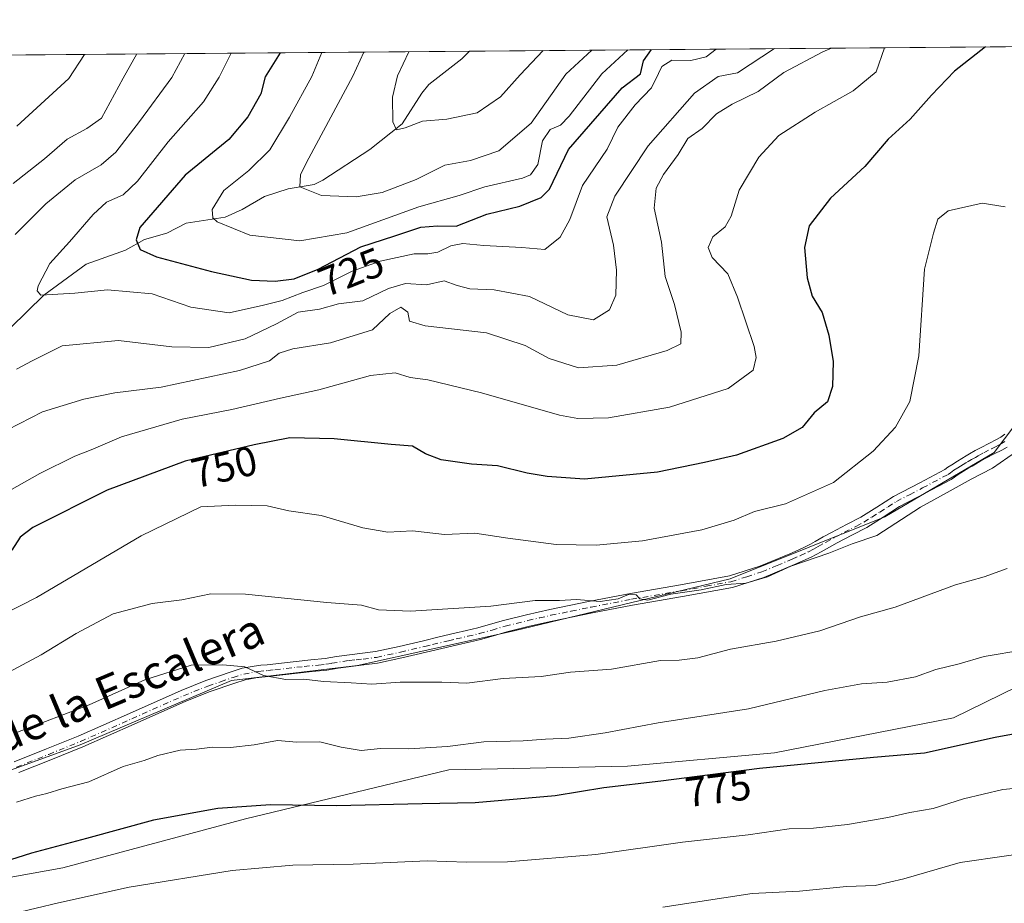
# Model space of a CAD drawing. Units: metres. Extents: x 556349 to 559773, y 4721721 to 4724063.
# Drawn here: x 558735 to 558972, y 4723851 to 4724063 of the extents above; entities that cross this region are included whole.
import ezdxf
from ezdxf.enums import TextEntityAlignment as Align

# ---------------------------------------------------------------- set-up
doc = ezdxf.new("R2010")
doc.units = ezdxf.units.M
doc.header["$MEASUREMENT"] = 0
doc.linetypes.add('DGN Style 4', pattern=[2.6384748266838614, 1.318413404963828, -0.6592067024819142, 0.001648016756204785, -0.6592067024819142])
for name, color, linetype, lineweight in [('Arbolado forestal CxS', 92, 'Continuous', 0), ('Camino Cxs', 7, 'Continuous', 0), ('Camino eje', 30, 'DGN Style 4', 13), ('Comarca CxS', 21, 'Continuous', 0), ('Comunidad Autónoma CxS', 142, 'Continuous', 0), ('Corriente natural lineal', 142, 'Continuous', 13), ('Curva de nivel maestra', 30, 'Continuous', 30), ('Curva de nivel normal', 30, 'Continuous', 0), ('Espacio natural protegido CxS', 121, 'Continuous', 0), ('Municipio CxS', 4, 'Continuous', 0), ('Provincia CxS', 1, 'Continuous', 0), ('Rótulo de curva de nivel directora', 7, 'Continuous', 0), ('Texto cartográfico', 7, 'Continuous', 0)]:
    doc.layers.add(name, color=color, linetype=linetype, lineweight=lineweight)
doc.styles.add('Style-Arial', font='txt')

msp = doc.modelspace()

# ---------------------------------------------------------------- linework, layer by layer
at = {"layer": 'Arbolado forestal CxS', "color": 92, "linetype": 'Continuous', "lineweight": 0, "extrusion": (-0.0748392245646989, -0.0006235418152095982, 0.997195417990957), "elevation": -44064.89846374154, "flags": 128}
msp.add_lwpolyline([(-4719235.672240929, 596557.6088231922), (-4719235.672240929, 596847.6391750184)], dxfattribs=at)
at = {"layer": 'Arbolado forestal CxS', "color": 92, "linetype": 'Continuous', "lineweight": 0, "extrusion": (0.2768030452349661, 0.002306335092984804, 0.960923906959905), "elevation": 166263.3926342684, "flags": 128}
msp.add_lwpolyline([(4719235.497362061, -574330.5048851335), (4719235.497362061, -574613.6360898045)], dxfattribs=at)
at = {"layer": 'Arbolado forestal CxS', "color": 92, "linetype": 'Continuous', "lineweight": 0}
for points in [[(558249.8812999995, 4724050.6687, 794.4931999999973), (559174.8646999998, 4724058.375499999, 728.6655000000028), (559168.7037000004, 4724050.677300001, 730.1140000000014), (559151.2435, 4724048.9639, 730.4864999999991), (559103.5925000003, 4724026.720699999, 735.1763000000064), (559066.0460999999, 4724011.628900001, 740.8013000000064), (559044.8576999997, 4724011.318299999, 744.7191000000021), (559023.6108999997, 4724017.606699999, 748.7237000000023), (559008.3633000003, 4724018.992500001, 751.1298999999999), (558997.3126999997, 4724019.997099999, 752.3629999999977), (558985.3585000001, 4724004.4583, 754.9474999999949), (558977.5872999998, 4723969.194700001, 758.7807999999933), (558969.8185000002, 4723959.0339, 759.2804000000033), (558943.5201000003, 4723943.4945, 759.0966000000044), (558906.2977, 4723928.613100001, 759.3436999999976), (558854.2698999997, 4723916.092900001, 761.1019999999991), (558816.5998999998, 4723907.726299999, 763.1649000000034), (558786.2534999996, 4723904.173699999, 765.2627000000067), (558749.7789000003, 4723888.634099999, 766.7056000000011), (558723.4698999999, 4723879.0725, 766.8181999999942)], [(558723.4698999999, 4723879.0725, 766.8181999999942), (558749.7789000003, 4723888.634099999, 766.7056000000011), (558786.2534999996, 4723904.173699999, 765.2627000000067), (558816.5998999998, 4723907.726299999, 763.1649000000034), (558854.2698999997, 4723916.092900001, 761.1019999999991), (558906.2977, 4723928.613100001, 759.3436999999976), (558943.5201000003, 4723943.4945, 759.0966000000044), (558969.8185000002, 4723959.0339, 759.2804000000033), (558977.5872999998, 4723969.194700001, 758.7807999999933), (558985.3585000001, 4724004.4583, 754.9474999999949), (558997.3126999997, 4724019.997099999, 752.3629999999977), (559008.3633000003, 4724018.992500001, 751.1298999999999), (559023.6108999997, 4724017.606699999, 748.7237000000023), (559044.8576999997, 4724011.318299999, 744.7191000000021), (559066.0460999999, 4724011.628900001, 740.8013000000064), (559103.5925000003, 4724026.720699999, 735.1763000000064), (559151.2435, 4724048.9639, 730.4864999999991), (559168.7037000004, 4724050.677300001, 730.1140000000014), (559174.8646999998, 4724058.375499999, 728.6655000000028), (559400.2302999999, 4724060.2532, 711.9891000000061)], [(559174.8647999996, 4724058.375600001, 728.6655000000028), (559168.7037000004, 4724050.677300001, 730.1140000000014), (559151.2435, 4724048.9639, 730.4864999999991), (559103.5925000003, 4724026.720699999, 735.1763000000064), (559066.0460999999, 4724011.628900001, 740.8013000000064), (559044.8576999997, 4724011.318299999, 744.7191000000021), (559023.6108999997, 4724017.606699999, 748.7237000000023), (559008.3633000003, 4724018.992500001, 751.1298999999999), (558997.3126999997, 4724019.997099999, 752.3629999999977), (558985.3585000001, 4724004.4583, 754.9474999999949), (558977.5872999998, 4723969.194700001, 758.7807999999933), (558969.8185000002, 4723959.0339, 759.2804000000033), (558943.5201000003, 4723943.4945, 759.0966000000044), (558906.2977, 4723928.613100001, 759.3436999999976), (558854.2698999997, 4723916.092900001, 761.1019999999991), (558816.5998999998, 4723907.726299999, 763.1649000000034), (558786.2534999996, 4723904.173699999, 765.2627000000067), (558749.7789000003, 4723888.634099999, 766.7056000000011), (558723.4698999999, 4723879.0725, 766.8181999999942)], [(559174.8647999996, 4724058.375600001, 728.6655000000028), (559168.7037000004, 4724050.677300001, 730.1140000000014), (559151.2435, 4724048.9639, 730.4864999999991), (559103.5925000003, 4724026.720699999, 735.1763000000064), (559066.0460999999, 4724011.628900001, 740.8013000000064), (559044.8576999997, 4724011.318299999, 744.7191000000021), (559023.6108999997, 4724017.606699999, 748.7237000000023), (559008.3633000003, 4724018.992500001, 751.1298999999999), (558997.3126999997, 4724019.997099999, 752.3629999999977), (558985.3585000001, 4724004.4583, 754.9474999999949), (558977.5872999998, 4723969.194700001, 758.7807999999933), (558969.8185000002, 4723959.0339, 759.2804000000033), (558943.5201000003, 4723943.4945, 759.0966000000044), (558906.2977, 4723928.613100001, 759.3436999999976), (558854.2698999997, 4723916.092900001, 761.1019999999991), (558816.5998999998, 4723907.726299999, 763.1649000000034), (558786.2534999996, 4723904.173699999, 765.2627000000067), (558749.7789000003, 4723888.634099999, 766.7056000000011), (558723.4698999999, 4723879.0725, 766.8181999999942)], [(559202.5482999999, 4723928.2083, 755.1331000000064), (559181.3287000004, 4723902.830900001, 761.4980999999971), (559162.0799000004, 4723884.865700001, 766.4391000000034), (559144.3404999999, 4723871.947699999, 770.2679999999964), (559087.6363000004, 4723897.4011, 769.5800000000019), (559075.5844999999, 4723912.477299999, 765.1635999999999), (559062.0253, 4723918.5087, 764.1741999999941), (559010.8031000001, 4723920.016100001, 767.867499999993), (559010.5603, 4723919.897299999, 767.9054999999935), (559009.5614999998, 4723919.408299999, 768.0586000000039), (558960.0669, 4723895.1829, 772.4251999999979), (558916.9272999996, 4723886.7203, 772.974000000002), (558881.6013000002, 4723883.506899999, 772.3800000000047), (558838.5415000003, 4723882.6623, 771.3193000000028), (558789.5707, 4723870.842900001, 775.3444000000018), (558745.6662999997, 4723859.023700001, 776.0161999999983), (558707.6719000004, 4723852.269500001, 775.3816999999982)], [(558707.6719000004, 4723852.269500001, 775.3816999999982), (558745.6662999997, 4723859.023700001, 776.0161999999983), (558789.5707, 4723870.842900001, 775.3444000000018), (558838.5415000003, 4723882.6623, 771.3193000000028), (558881.6013000002, 4723883.506899999, 772.3800000000047), (558916.9272999996, 4723886.7203, 772.974000000002), (558960.0669, 4723895.1829, 772.4251999999979), (559009.5614999998, 4723919.408299999, 768.0586000000039), (559010.5603, 4723919.897299999, 767.9054999999935), (559010.8031000001, 4723920.016100001, 767.867499999993), (559062.0253, 4723918.5087, 764.1741999999941), (559075.5844999999, 4723912.477299999, 765.1635999999999), (559087.6363000004, 4723897.4011, 769.5800000000019), (559144.3404999999, 4723871.947699999, 770.2679999999964), (559112.0670999996, 4723863.469500001, 775.5478000000003), (559096.3069000002, 4723851.8695, 778.5880000000034), (559076.8664999995, 4723838.059900001, 782.0130999999965)], [(558707.6719000004, 4723852.269500001, 775.3816999999982), (558745.6662999997, 4723859.023700001, 776.0161999999983), (558789.5707, 4723870.842900001, 775.3444000000018), (558838.5415000003, 4723882.6623, 771.3193000000028), (558881.6013000002, 4723883.506899999, 772.3800000000047), (558916.9272999996, 4723886.7203, 772.974000000002), (558960.0669, 4723895.1829, 772.4251999999979), (559009.5614999998, 4723919.408299999, 768.0586000000039), (559010.5603, 4723919.897299999, 767.9054999999935), (559010.8031000001, 4723920.016100001, 767.867499999993), (559062.0253, 4723918.5087, 764.1741999999941), (559075.5844999999, 4723912.477299999, 765.1635999999999), (559087.6363000004, 4723897.4011, 769.5800000000019), (559144.3404999999, 4723871.947699999, 770.2679999999964)], [(558707.6719000004, 4723852.269500001, 775.3816999999982), (558745.6662999997, 4723859.023700001, 776.0161999999983), (558789.5707, 4723870.842900001, 775.3444000000018), (558838.5415000003, 4723882.6623, 771.3193000000028), (558881.6013000002, 4723883.506899999, 772.3800000000047), (558916.9272999996, 4723886.7203, 772.974000000002), (558960.0669, 4723895.1829, 772.4251999999979), (559009.5614999998, 4723919.408299999, 768.0586000000039), (559010.5603, 4723919.897299999, 767.9054999999935), (559010.8031000001, 4723920.016100001, 767.867499999993), (559062.0253, 4723918.5087, 764.1741999999941), (559075.5844999999, 4723912.477299999, 765.1635999999999), (559087.6363000004, 4723897.4011, 769.5800000000019), (559144.3404999999, 4723871.947699999, 770.2679999999964)]]:
    msp.add_polyline3d(points, dxfattribs=at)
at = {"layer": 'Camino Cxs', "color": 7, "linetype": 'Continuous', "lineweight": 0}
for points in [[(558733.9301000005, 4723884.5801, 772.1010999999999), (558741.6901000004, 4723887.6801, 771.4251999999979), (558749.3300999999, 4723890.7601, 773.2070999999996), (558761.6700999998, 4723896.220100001, 771.1061999999947), (558774.0900999998, 4723901.770099999, 770.5632000000041), (558780.0800999999, 4723904.130100001, 770.4300999999978), (558786.1501000002, 4723906.2401, 769.888300000006), (558788.8300999999, 4723907.0701, 768.9872999999934), (558791.6501000002, 4723907.630100001, 768.9324999999953), (558793.3000999996, 4723907.800100001, 768.9882999999973), (558794.8000999996, 4723907.950099999, 769.0301000000036), (558798.2901, 4723908.340100001, 768.8459000000004), (558801.8101000004, 4723908.7301, 767.681500000006), (558805.3400999998, 4723909.110099999, 767.1561999999976), (558808.7901, 4723909.470100001, 766.8828999999969), (558811.5000999998, 4723909.9001, 766.9902000000002), (558817.7401000002, 4723910.7301, 766.5342999999993), (558820.9101, 4723911.120100001, 766.8368000000046), (558826.6300999997, 4723912.350099999, 767.3315000000002), (558832.4301000005, 4723913.710100001, 767.8917999999976), (558836.2100999998, 4723914.620100001, 767.3610999999946), (558840.0201000003, 4723915.530099999, 766.9523000000045), (558842.8000999996, 4723916.170100001, 766.6152000000002), (558845.5000999998, 4723916.800100001, 767.1196999999956), (558848.5601000004, 4723917.6601, 767.312300000005), (558851.7401000002, 4723918.5701, 767.5902999999962), (558857.2801000001, 4723919.960100001, 766.0630999999995), (558862.8400999998, 4723921.2301, 767.522100000002), (558872.5601000004, 4723923.200099999, 767.7645000000048), (558882.3000999996, 4723925.100099999, 766.1016999999993), (558894.3300999999, 4723927.140100001, 765.554099999994), (558906.1401000004, 4723929.3101, 765.5129000000015), (558913.4101, 4723931.620100001, 762.298299999995), (558920.6501000002, 4723934.6601, 762.1913000000059), (558922.6300999997, 4723935.5101, 761.5800000000019), (558924.5201000003, 4723936.4001, 761.3432999999933), (558925.6401000004, 4723936.9901, 760.8889999999956), (558926.7901, 4723937.620100001, 760.2954000000027), (558928.7100999998, 4723938.690099999, 760.7206000000006), (558930.6700999998, 4723939.790100001, 761.1753999999929), (558934.2801000001, 4723941.670100001, 761.093200000003), (558937.7500999998, 4723943.4801, 760.5528000000049), (558941.5800999999, 4723945.870100001, 760.7332000000025), (558945.5900999998, 4723948.460100001, 761.0712000000058), (558951.9501, 4723951.7401, 761.388699999996), (558958.0000999998, 4723954.950099999, 762.371499999994), (558958.7001, 4723955.450099999, 762.504700000005), (558959.6201, 4723956.090100001, 762.4566999999952), (558960.9801000003, 4723956.9301, 761.9700000000012), (558963.0701000001, 4723958.200099999, 761.2602000000044), (558963.9001000002, 4723958.700099999, 761.2284000000074), (558965.3000999996, 4723959.4801, 761.030899999998), (558966.6801000005, 4723960.220100001, 760.6839000000036), (558968.5601000004, 4723961.200099999, 760.4471999999951), (558970.3901000004, 4723962.140100001, 760.1738000000041), (558971.4700999996, 4723962.7301, 760.001900000003), (558972.3800999997, 4723963.460100001, 760.1883999999991)], [(558733.9301000005, 4723884.5801, 772.1010999999999), (558741.6901000004, 4723887.6801, 771.4251999999979), (558749.3300999999, 4723890.7601, 773.2070999999996), (558761.6700999998, 4723896.220100001, 771.1061999999947), (558774.0900999998, 4723901.770099999, 770.5632000000041), (558780.0800999999, 4723904.130100001, 770.4300999999978), (558786.1501000002, 4723906.2401, 769.888300000006), (558788.8300999999, 4723907.0701, 768.9872999999934), (558791.6501000002, 4723907.630100001, 768.9324999999953), (558793.3000999996, 4723907.800100001, 768.9882999999973), (558794.8000999996, 4723907.950099999, 769.0301000000036), (558798.2901, 4723908.340100001, 768.8459000000004), (558801.8101000004, 4723908.7301, 767.681500000006), (558805.3400999998, 4723909.110099999, 767.1561999999976), (558808.7901, 4723909.470100001, 766.8828999999969), (558811.5000999998, 4723909.9001, 766.9902000000002), (558817.7401000002, 4723910.7301, 766.5342999999993), (558820.9101, 4723911.120100001, 766.8368000000046), (558826.6300999997, 4723912.350099999, 767.3315000000002), (558832.4301000005, 4723913.710100001, 767.8917999999976), (558836.2100999998, 4723914.620100001, 767.3610999999946), (558840.0201000003, 4723915.530099999, 766.9523000000045), (558842.8000999996, 4723916.170100001, 766.6152000000002), (558845.5000999998, 4723916.800100001, 767.1196999999956), (558848.5601000004, 4723917.6601, 767.312300000005), (558851.7401000002, 4723918.5701, 767.5902999999962), (558857.2801000001, 4723919.960100001, 766.0630999999995), (558862.8400999998, 4723921.2301, 767.522100000002), (558872.5601000004, 4723923.200099999, 767.7645000000048), (558882.3000999996, 4723925.100099999, 766.1016999999993), (558894.3300999999, 4723927.140100001, 765.554099999994), (558906.1401000004, 4723929.3101, 765.5129000000015), (558913.4101, 4723931.620100001, 762.298299999995), (558920.6501000002, 4723934.6601, 762.1913000000059), (558922.6300999997, 4723935.5101, 761.5800000000019), (558924.5201000003, 4723936.4001, 761.3432999999933), (558925.6401000004, 4723936.9901, 760.8889999999956), (558926.7901, 4723937.620100001, 760.2954000000027), (558928.7100999998, 4723938.690099999, 760.7206000000006), (558930.6700999998, 4723939.790100001, 761.1753999999929), (558934.2801000001, 4723941.670100001, 761.093200000003), (558937.7500999998, 4723943.4801, 760.5528000000049), (558941.5800999999, 4723945.870100001, 760.7332000000025), (558945.5900999998, 4723948.460100001, 761.0712000000058), (558951.9501, 4723951.7401, 761.388699999996), (558958.0000999998, 4723954.950099999, 762.371499999994), (558958.7001, 4723955.450099999, 762.504700000005), (558959.6201, 4723956.090100001, 762.4566999999952), (558960.9801000003, 4723956.9301, 761.9700000000012), (558963.0701000001, 4723958.200099999, 761.2602000000044), (558963.9001000002, 4723958.700099999, 761.2284000000074), (558965.3000999996, 4723959.4801, 761.030899999998), (558966.6801000005, 4723960.220100001, 760.6839000000036), (558968.5601000004, 4723961.200099999, 760.4471999999951), (558970.3901000004, 4723962.140100001, 760.1738000000041), (558971.4700999996, 4723962.7301, 760.001900000003), (558972.3800999997, 4723963.460100001, 760.1883999999991)], [(558972.9901000002, 4723960.3201, 761.061400000006), (558971.7301000003, 4723959.620100001, 761.2684000000008), (558969.8701, 4723958.670100001, 761.1175999999978), (558968.0100999996, 4723957.700099999, 760.527700000006), (558966.6601, 4723956.9801, 760.9308000000019), (558965.3300999999, 4723956.2301, 761.7609999999986), (558964.5401, 4723955.7601, 762.2109999999958), (558963.7600999996, 4723955.290100001, 762.6108999999997), (558962.4700999996, 4723954.5001, 763.1677999999956), (558961.1801000005, 4723953.700099999, 763.2320000000037), (558960.3300999999, 4723953.110099999, 763.0509000000021), (558959.4901000002, 4723952.520099999, 762.6646999999939), (558953.2701000003, 4723949.220100001, 761.1778000000049), (558947.0201000003, 4723945.9901, 762.7526999999974), (558943.1101000002, 4723943.470100001, 762.167300000001), (558939.1601, 4723941.0001, 762.6919000000053), (558935.6001000004, 4723939.1501, 763.2354999999953), (558932.0301000001, 4723937.290100001, 762.0568000000059), (558928.1700999998, 4723935.130100001, 762.5437999999995), (558926.9901000002, 4723934.4801, 762.6113000000041), (558925.7901, 4723933.850099999, 762.7088999999978), (558923.7901, 4723932.9101, 762.2553000000045), (558921.7600999996, 4723932.040100001, 762.3635000000068), (558914.4001000002, 4723928.940099999, 764.3114999999963), (558906.8300999999, 4723926.540100001, 767.9771000000038), (558894.8300999999, 4723924.340100001, 768.1046999999963), (558882.8101000004, 4723922.300100001, 766.1640999999945), (558873.1201, 4723920.4101, 767.9763999999996), (558863.4401000004, 4723918.440099999, 766.6778000000049), (558857.9401000004, 4723917.190099999, 764.6520000000019), (558852.4801000003, 4723915.8201, 768.1490999999951), (558849.3400999998, 4723914.920100001, 768.0157999999938), (558846.2001, 4723914.040100001, 767.404800000004), (558843.4401000004, 4723913.4001, 766.1781000000047), (558840.6700999998, 4723912.7601, 765.636799999993), (558836.8800999997, 4723911.850099999, 766.1573999999965), (558833.0800999999, 4723910.940099999, 767.3959999999935), (558827.2500999998, 4723909.5701, 766.9369000000006), (558821.3901000004, 4723908.3101, 766.4231000000001), (558818.0601000004, 4723907.9001, 765.5590999999987), (558811.9401000004, 4723907.0801, 765.1582000000053), (558809.1601, 4723906.6501, 765.5767000000051), (558805.6401000004, 4723906.270099999, 766.1428000000016), (558802.1201, 4723905.9001, 766.7489999999963), (558798.6101000002, 4723905.5101, 767.9205999999978), (558795.1001000004, 4723905.110099999, 768.4312000000064), (558792.0800999999, 4723904.8101, 768.824099999998), (558789.5301000001, 4723904.300100001, 769.6738999999943), (558787.0401, 4723903.530099999, 770.7041000000027), (558781.0701000001, 4723901.460100001, 770.7412999999942), (558775.2001, 4723899.1501, 771.3386000000029), (558762.8300999999, 4723893.620100001, 771.7831000000006), (558750.4401000004, 4723888.140100001, 772.9084000000004), (558742.7500999998, 4723885.040100001, 773.0644999999931), (558735.0500999996, 4723881.960100001, 771.4619999999995)], [(558972.9901000002, 4723960.3201, 761.061400000006), (558971.7301000003, 4723959.620100001, 761.2684000000008), (558969.8701, 4723958.670100001, 761.1175999999978), (558968.0100999996, 4723957.700099999, 760.527700000006), (558966.6601, 4723956.9801, 760.9308000000019), (558965.3300999999, 4723956.2301, 761.7609999999986), (558964.5401, 4723955.7601, 762.2109999999958), (558963.7600999996, 4723955.290100001, 762.6108999999997), (558962.4700999996, 4723954.5001, 763.1677999999956), (558961.1801000005, 4723953.700099999, 763.2320000000037), (558960.3300999999, 4723953.110099999, 763.0509000000021), (558959.4901000002, 4723952.520099999, 762.6646999999939), (558953.2701000003, 4723949.220100001, 761.1778000000049), (558947.0201000003, 4723945.9901, 762.7526999999974), (558943.1101000002, 4723943.470100001, 762.167300000001), (558939.1601, 4723941.0001, 762.6919000000053), (558935.6001000004, 4723939.1501, 763.2354999999953), (558932.0301000001, 4723937.290100001, 762.0568000000059), (558928.1700999998, 4723935.130100001, 762.5437999999995), (558926.9901000002, 4723934.4801, 762.6113000000041), (558925.7901, 4723933.850099999, 762.7088999999978), (558923.7901, 4723932.9101, 762.2553000000045), (558921.7600999996, 4723932.040100001, 762.3635000000068), (558914.4001000002, 4723928.940099999, 764.3114999999963), (558906.8300999999, 4723926.540100001, 767.9771000000038), (558894.8300999999, 4723924.340100001, 768.1046999999963), (558882.8101000004, 4723922.300100001, 766.1640999999945), (558873.1201, 4723920.4101, 767.9763999999996), (558863.4401000004, 4723918.440099999, 766.6778000000049), (558857.9401000004, 4723917.190099999, 764.6520000000019), (558852.4801000003, 4723915.8201, 768.1490999999951), (558849.3400999998, 4723914.920100001, 768.0157999999938), (558846.2001, 4723914.040100001, 767.404800000004), (558843.4401000004, 4723913.4001, 766.1781000000047), (558840.6700999998, 4723912.7601, 765.636799999993), (558836.8800999997, 4723911.850099999, 766.1573999999965), (558833.0800999999, 4723910.940099999, 767.3959999999935), (558827.2500999998, 4723909.5701, 766.9369000000006), (558821.3901000004, 4723908.3101, 766.4231000000001), (558818.0601000004, 4723907.9001, 765.5590999999987), (558811.9401000004, 4723907.0801, 765.1582000000053), (558809.1601, 4723906.6501, 765.5767000000051), (558805.6401000004, 4723906.270099999, 766.1428000000016), (558802.1201, 4723905.9001, 766.7489999999963), (558798.6101000002, 4723905.5101, 767.9205999999978), (558795.1001000004, 4723905.110099999, 768.4312000000064), (558792.0800999999, 4723904.8101, 768.824099999998), (558789.5301000001, 4723904.300100001, 769.6738999999943), (558787.0401, 4723903.530099999, 770.7041000000027), (558781.0701000001, 4723901.460100001, 770.7412999999942), (558775.2001, 4723899.1501, 771.3386000000029), (558762.8300999999, 4723893.620100001, 771.7831000000006), (558750.4401000004, 4723888.140100001, 772.9084000000004), (558742.7500999998, 4723885.040100001, 773.0644999999931), (558735.0500999996, 4723881.960100001, 771.4619999999995)]]:
    msp.add_polyline3d(points, dxfattribs=at)
at = {"layer": 'Camino eje', "color": 30, "linetype": 'DGN Style 4', "lineweight": 13}
msp.add_polyline3d([(558734.4901000002, 4723883.270099999, 771.1760000000068), (558742.2200999996, 4723886.360099999, 771.8781000000017), (558749.8850999996, 4723889.450099999, 772.9728000000032), (558762.2500999998, 4723894.920100001, 771.3102999999975), (558774.6451000003, 4723900.460100001, 770.8212000000058), (558780.5751, 4723902.795100001, 769.9204000000027), (558783.6101000002, 4723903.850099999, 770.5169000000024), (558786.5950999996, 4723904.8851, 770.2060000000056), (558789.1801000005, 4723905.6851, 769.3846999999951), (558791.8651000002, 4723906.220100001, 768.8920000000071), (558792.6901000004, 4723906.3051, 768.8071999999956), (558794.9501, 4723906.530099999, 768.7051999999967), (558796.7050999999, 4723906.7301, 768.6624000000012), (558801.9650999998, 4723907.315099999, 766.6153000000049), (558803.7301000003, 4723907.505100001, 766.0908000000054), (558807.2150999998, 4723907.870100001, 765.7311999999947), (558808.9751000004, 4723908.0601, 765.7109999999958), (558810.3651000002, 4723908.2751, 765.771200000003), (558814.5751, 4723908.9801, 766.027700000006), (558816.2301000003, 4723909.145099999, 766.0035000000062), (558817.9001000002, 4723909.315099999, 766.0332999999956), (558821.1501000002, 4723909.715100001, 766.6100000000006), (558826.9401000004, 4723910.960100001, 767.140400000004), (558832.7550999997, 4723912.325099999, 767.0473999999958), (558834.6551000001, 4723912.780099999, 766.6257999999943), (558838.4401000004, 4723913.690099999, 766.2679000000062), (558840.3450999996, 4723914.145099999, 766.2636000000057), (558843.1201, 4723914.7851, 766.352899999998), (558845.8501000004, 4723915.420100001, 767.2145000000019), (558848.9501, 4723916.290100001, 767.619399999996), (558852.1101000002, 4723917.1951, 767.6229000000022), (558857.6101000002, 4723918.575099999, 764.9817999999942), (558860.3601000002, 4723919.200099999, 766.0957999999956), (558863.1401000004, 4723919.835100001, 767.0075999999973), (558868.0000999998, 4723920.8201, 767.1594999999944), (558872.8400999998, 4723921.8051, 767.8650999999954), (558882.5551000005, 4723923.700099999, 765.9956999999995), (558894.5800999999, 4723925.7401, 766.7584000000061), (558900.4851000002, 4723926.825099999, 765.2455000000047), (558906.4851000002, 4723927.925100001, 766.5371000000015), (558910.2701000003, 4723929.1251, 764.5166000000027), (558913.9051000001, 4723930.280099999, 763.2247999999963), (558917.5850999998, 4723931.8301, 762.5576000000001), (558921.2050999999, 4723933.350099999, 761.8016000000061), (558923.2100999998, 4723934.210100001, 761.7851999999984), (558925.1551000001, 4723935.1251, 761.8839000000008), (558926.3151000004, 4723935.735099999, 761.6013999999996), (558927.4801000003, 4723936.3751, 761.0432000000002), (558929.4051000001, 4723937.450099999, 760.827900000004), (558931.3501000004, 4723938.540100001, 761.4073999999965), (558936.6750999996, 4723941.315099999, 761.6294000000053), (558938.4550999999, 4723942.2401, 760.9821999999986), (558940.4301000005, 4723943.475099999, 761.1475000000065), (558942.3450999996, 4723944.670100001, 761.146900000007), (558944.3000999996, 4723945.9301, 761.5421999999963), (558946.3051000005, 4723947.225099999, 761.1162999999942), (558949.4851000002, 4723948.8651, 761.1572000000016), (558952.6101000002, 4723950.4801, 761.0074000000022), (558958.7451, 4723953.735099999, 762.3273000000045), (558959.3400999998, 4723954.155099999, 762.5356999999932), (558960.1700999998, 4723954.735099999, 762.6515000000073), (558961.0800999999, 4723955.315099999, 762.5669000000053), (558961.7251000004, 4723955.715100001, 762.3781000000017), (558962.3750999998, 4723956.110099999, 762.0831000000035), (558963.0201000003, 4723956.505100001, 761.744000000006), (558963.6101000002, 4723956.862500001, 761.4140999999945), (558964.4074999997, 4723957.340100001, 760.9277000000002), (558965.3151000004, 4723957.8551, 760.7161000000052), (558965.9801000003, 4723958.2301, 760.6447000000044), (558967.3450999996, 4723958.960100001, 760.3867000000029), (558969.2150999998, 4723959.9351, 760.6793999999937), (558970.1300999997, 4723960.405099999, 760.7017999999953), (558971.0601000004, 4723960.880100001, 760.6160999999993), (558971.6001000004, 4723961.175100001, 760.5068000000028), (558972.4200999998, 4723961.662500001, 760.2424000000028)], dxfattribs=at)
at = {"layer": 'Comarca CxS', "color": 21, "linetype": 'Continuous', "lineweight": 0, "flags": 128}
msp.add_lwpolyline([(558249.8493079671, 4724050.668463261), (559443.3955337205, 4724060.612830188), (559752.7100004501, 4724063.18998272), (559753.1541000004, 4724011.644999999), (559754.7503000011, 4723826.378300001), (559757.6165999998, 4723493.686899999), (559758.7378000005, 4723363.550100001), (559758.8733999999, 4723347.805900001), (559759.2395999989, 4723305.295499999), (559763.7636976814, 4722780.190173724), (559772.6400004514, 4721749.919982744)], dxfattribs=at)
at = {"layer": 'Comunidad Autónoma CxS', "color": 142, "linetype": 'Continuous', "lineweight": 0, "flags": 128}
msp.add_lwpolyline([(558249.8493079671, 4724050.668463261), (559443.3955337205, 4724060.612830188), (559752.7100004501, 4724063.18998272), (559753.1541000004, 4724011.644999999), (559754.7503000011, 4723826.378300001), (559757.6165999998, 4723493.686899999), (559758.7378000005, 4723363.550100001), (559758.8733999999, 4723347.805900001), (559759.2395999989, 4723305.295499999), (559763.7636976814, 4722780.190173724), (559772.6400004514, 4721749.919982744)], dxfattribs=at)
at = {"layer": 'Corriente natural lineal', "color": 142, "linetype": 'Continuous', "lineweight": 13}
msp.add_polyline3d([(558733, 4723989, 731.843599999993), (558741.0358999996, 4723996.9134, 730.9848999999958), (558751.2833000004, 4724004.3159, 728.6731000000001), (558760.7004000006, 4724007.723300001, 726.258600000001), (558765.3114, 4724010.248199999, 725.3834999999963), (558770.6694, 4724011.7982, 723.6024999999936), (558775.3285999997, 4724014.206800001, 722.1132000000072), (558784.7186000003, 4724015.679300001, 719.6199000000051), (558788.7856999999, 4724017.517300001, 718.5920999999945), (558794.1487999996, 4724020.640900001, 717.8179999999993), (558799.8676000005, 4724022.5154, 716.1542999999947), (558806.1028000005, 4724023.558499999, 714.5884999999981), (558808.2465000004, 4724024.546499999, 714.1392999999953), (558819.5667000003, 4724031.9627, 711.633600000001), (558827.3024000004, 4724038.0855, 710.0316000000021), (558832.0401, 4724045.499100001, 708.841499999995), (558833.7779000001, 4724047.566199999, 708.2773000000017), (558841.6677000001, 4724053.752, 706.6024999999936), (558843.5163000004, 4724055.614700001, 706.1435999999959)], dxfattribs=at)
at = {"layer": 'Curva de nivel maestra', "color": 30, "linetype": 'Continuous', "lineweight": 30, "flags": 128}
for points, elevation in [([(558967.7553000003, 4724056.649900001), (558960.3200000003, 4724050.8301), (558954.79, 4724045.0101), (558949.6299999999, 4724039.280099999), (558944.2999999998, 4724034.470100001), (558938.7400000002, 4724027.870100001), (558930.4699999997, 4724020.270099999), (558925.29, 4724013.550100001), (558924.1600000003, 4724008.340100001), (558924.7999999998, 4724001.0801), (558926.0199999996, 4723996.670100001), (558928.4299999997, 4723992.6801), (558930.0700000003, 4723987.270099999), (558931.0599999996, 4723980.940099999), (558930.9299999997, 4723974.880100001), (558929.75, 4723971.210100001), (558926.5300000003, 4723968.590100001), (558923.6399999997, 4723965.0701), (558918.9299999997, 4723962.350099999), (558907.7800000003, 4723958.360099999), (558900.0999999996, 4723956.610099999), (558888.7999999998, 4723954.2501), (558871.1799999997, 4723952.590100001), (558862.2699999996, 4723953.280099999), (558857.4000000004, 4723954.030099999), (558850.2599999999, 4723955.790100001), (558843.9800000004, 4723956.220100001), (558836.7400000002, 4723957.2301), (558832.9600000001, 4723958.6601), (558829.8399999999, 4723960.5601), (558824.7100000001, 4723960.970100001), (558810.9199999999, 4723962.280099999), (558800.2800000003, 4723962.540100001), (558791.6699999999, 4723960.890100001), (558775.0800000001, 4723956.970100001), (558756.2599999999, 4723949.940099999), (558738.4100000003, 4723941.0001), (558735.3799999999, 4723938.6501), (558733.3099999996, 4723935.520099999)], 750), ([(558797.9512999998, 4724055.235099999), (558794.3600000005, 4724049.440099999), (558793.2800000003, 4724045.3301), (558790.1600000003, 4724039.8301), (558785.6299999999, 4724034.350099999), (558775.0499999998, 4724025.7301), (558764.2000000002, 4724013.1801), (558763.2699999996, 4724010.2401), (558764.2699999996, 4724007.9001), (558768.1600000003, 4724006.120100001), (558781.3899999997, 4724002.550100001), (558791.0599999996, 4724000.530099999), (558796.7400000002, 4724000.2501), (558801.3499999996, 4724000.840100001), (558807.0599999996, 4724003.110099999), (558817.3899999997, 4724008.520099999), (558825.5599999996, 4724011.130100001), (558831.8399999999, 4724013.2601), (558835.7999999998, 4724013.600099999), (558840.3399999999, 4724013.530099999), (558847.6699999999, 4724016.350099999), (558855.6699999999, 4724018.3201), (558860.75, 4724020.380100001), (558862.8099999996, 4724022.4001), (558867.3600000005, 4724031.950099999), (558880.2599999999, 4724046.780099999), (558884.7400000002, 4724050.190099999), (558885.3899999997, 4724053.300100001), (558887.3881000001, 4724055.9803)], 725), ([(558983.6500000004, 4723892.9001), (558970.0999999996, 4723890.420100001), (558953.0999999996, 4723886.6601), (558940.7599999999, 4723885.590100001), (558913.3300000001, 4723882.950099999), (558889.5700000003, 4723879.880100001), (558875.8600000005, 4723878.270099999), (558864.1799999997, 4723876.390100001), (558844.8600000005, 4723874.670100001), (558832.1500000004, 4723874.470100001), (558811.54, 4723874.0101), (558795.6600000003, 4723874.210100001), (558782.9299999997, 4723873.3201), (558767.4400000004, 4723870.530099999), (558751.3600000005, 4723866.0801), (558738.1200000001, 4723862.610099999), (558721.0300000003, 4723857.200099999)], 775)]:
    msp.add_lwpolyline(points, dxfattribs=dict(at, elevation=elevation))
at = {"layer": 'Curva de nivel normal', "color": 30, "linetype": 'Continuous', "lineweight": 0, "flags": 128}
for points, elevation in [([(558943.4170000004, 4724056.447100001), (558941.4600000001, 4724050.670100001), (558935.9400000004, 4724046.040100001), (558926.7599999999, 4724040.960100001), (558918.0199999996, 4724035.300100001), (558913.1799999997, 4724030.100099999), (558908.4299999997, 4724022.140100001), (558906.5, 4724015.870100001), (558905.1100000005, 4724013.370100001), (558902.1500000004, 4724010.9301), (558900.9900000002, 4724008.3201), (558901.9600000001, 4724005.940099999), (558905.7300000004, 4724002.050100001), (558908.0800000001, 4723996.4001), (558912.0300000003, 4723984.540100001), (558912.5599999996, 4723981.9001), (558911.7999999998, 4723978.8201), (558905.7999999998, 4723974.4301), (558891.6699999999, 4723969.890100001), (558877, 4723967.340100001), (558869.6500000004, 4723967.1801), (558865.2000000002, 4723967.9801), (558846.4500000002, 4723973.380100001), (558833.5099999999, 4723976.470100001), (558829.2199999997, 4723977.100099999), (558825.6500000004, 4723978.1801), (558819.6799999997, 4723977.5801), (558807.2699999996, 4723974.120100001), (558798.0700000003, 4723972.100099999), (558786.3499999996, 4723969.370100001), (558774.3700000001, 4723967.050100001), (558759.7400000002, 4723962.800100001), (558752.4800000004, 4723959.700099999), (558748.5199999996, 4723958.1601), (558740.0599999996, 4723953.940099999), (558725.8399999999, 4723945.970100001)], 745), ([(558930.6530999999, 4724056.3408), (558928.5700000003, 4724055.440099999), (558919.2000000002, 4724050.4801), (558913.0499999998, 4724045.9001), (558906.7400000002, 4724042.8201), (558903, 4724040.520099999), (558899.5800000001, 4724036.9901), (558896.1100000005, 4724034.590100001), (558893.7999999998, 4724030.720100001), (558890.25, 4724025.960100001), (558888.4699999997, 4724022.670100001), (558888, 4724017.840100001), (558889.7300000004, 4724009.620100001), (558890.6699999999, 4724001.4001), (558892.8499999996, 4723994.6501), (558894.5, 4723987.9801), (558894.3799999999, 4723985.190099999), (558891.1200000001, 4723983.540100001), (558879, 4723980.0701), (558869.7699999996, 4723979.380100001), (558862.7100000001, 4723981.6601), (558856.9500000002, 4723984.780099999), (558847.6299999999, 4723987.8101), (558832.8899999997, 4723989.520099999), (558829.0800000001, 4723990.600099999), (558828.6900000004, 4723992.770099999), (558827, 4723993.970100001), (558824.3600000005, 4723992.450099999), (558820.1399999997, 4723988.550100001), (558810.0700000003, 4723985.420100001), (558801.0300000003, 4723984.0101), (558797.6799999997, 4723982.960100001), (558795.3499999996, 4723981.0601), (558788.1799999997, 4723978.720100001), (558769.3399999999, 4723974.780099999), (558758.1799999997, 4723973.340100001), (558750.6900000004, 4723971.870100001), (558740.7000000002, 4723968.790100001), (558732.3099999996, 4723964.460100001)], 740), ([(558916.9889000002, 4724056.2269), (558908.0899999999, 4724050.390100001), (558903.3700000001, 4724049.4801), (558897.7000000002, 4724045.4901), (558886.5099999999, 4724032.8201), (558878.4900000002, 4724020.720100001), (558876.5800000001, 4724015.780099999), (558878.2000000002, 4724008.940099999), (558878.8899999997, 4724002.940099999), (558878.7599999999, 4723996.9101), (558877.2199999997, 4723993.380100001), (558873.3799999999, 4723990.9901), (558867.1900000004, 4723992.130100001), (558857.9500000002, 4723996.5601), (558849.4900000002, 4723998.210100001), (558843.6200000001, 4723998.4301), (558840.5599999996, 4723999.210100001), (558837.4699999997, 4724000.3101), (558833.1900000004, 4723999.350099999), (558828.1500000004, 4723999.690099999), (558824.04, 4723998.460100001), (558817.8499999996, 4723995.530099999), (558812.0099999999, 4723994.800100001), (558807.4000000004, 4723993.5001), (558802.25, 4723992.770099999), (558797.0700000003, 4723990.0101), (558789.5099999999, 4723986.340100001), (558780.8099999996, 4723984.270099999), (558771.8499999996, 4723984.470100001), (558759, 4723985.960100001), (558745.4600000001, 4723984.670100001), (558738.2100000001, 4723981.0801), (558734.4600000001, 4723979.110099999)], 735), ([(558786.1294999998, 4724055.136600001), (558783.25, 4724049.340100001), (558779.5, 4724043.4101), (558770.9900000002, 4724033.800100001), (558763.6200000001, 4724024.3101), (558760.1299999999, 4724021.030099999), (558756.1600000003, 4724019.2601), (558752.8899999997, 4724016.340100001), (558747.25, 4724009.720100001), (558742.5099999999, 4724004.540100001), (558739.6900000004, 4723999.120100001), (558739.4800000004, 4723997.950099999), (558740.3200000003, 4723996.9001), (558748.4900000002, 4723997.380100001), (558756.3700000001, 4723998.200099999), (558767.1299999999, 4723997.220100001), (558776.4400000004, 4723994.0101), (558785.6799999997, 4723992.670100001), (558793.9299999997, 4723994.5001), (558798.4100000003, 4723995.640100001), (558803.3899999997, 4723997.540100001), (558808.3499999996, 4723999.190099999), (558815.2699999996, 4724002.630100001), (558822.0300000003, 4724005.0601), (558830.2199999997, 4724006.860099999), (558833.4900000002, 4724006.850099999), (558835.8700000001, 4724007.2501), (558839.04, 4724008.7301), (558841.9400000004, 4724009.290100001), (558846.9600000001, 4724008.850099999), (558856.1500000004, 4724008.4001), (558861.6299999999, 4724007.850099999), (558865.3499999996, 4724010.8201), (558867.6699999999, 4724015.120100001), (558870.7100000001, 4724023.280099999), (558876.6600000003, 4724032.0001), (558879.2300000004, 4724037.300100001), (558883.3799999999, 4724042.7301), (558887.3799999999, 4724046.800100001), (558889.0300000003, 4724050.2301), (558889.7999999998, 4724051.950099999), (558892.2800000003, 4724053.440099999), (558896.8200000003, 4724053.350099999), (558900.5, 4724054.220100001), (558902.9214000005, 4724056.1097)], 730), ([(558881.6207999997, 4724055.932200001), (558875.3799999999, 4724050.120100001), (558867.54, 4724039.970100001), (558865.4500000002, 4724037.840100001), (558862.9900000002, 4724036.770099999), (558861.1100000005, 4724034.0701), (558859.9699999997, 4724028.360099999), (558858.2199999997, 4724025.890100001), (558856.3200000003, 4724025.0801), (558847.2000000002, 4724022.9301), (558841.0499999998, 4724020.840100001), (558831.3499999996, 4724018.120100001), (558814.0099999999, 4724011.920100001), (558802.6699999999, 4724009.960100001), (558790.6299999999, 4724011.350099999), (558782.7999999998, 4724014.540100001), (558781.7599999999, 4724015.4801), (558781.54, 4724017.4801), (558784.4199999999, 4724022.090100001), (558790.4000000004, 4724026.890100001), (558795.5, 4724031.840100001), (558800.1900000004, 4724039.690099999), (558805.5800000001, 4724049.530099999), (558807.9505000003, 4724055.318399999)], 720), ([(558872.9477000004, 4724055.8599), (558866.7000000002, 4724050.040100001), (558858.3399999999, 4724038.280099999), (558850.5899999999, 4724031.630100001), (558843.79, 4724029.2601), (558837.5999999996, 4724028.1801), (558830.7100000001, 4724024.690099999), (558822.5099999999, 4724021.5601), (558816.2199999997, 4724020.540100001), (558807.9000000004, 4724020.870100001), (558802.6600000003, 4724022.960100001), (558802.8099999996, 4724025.920100001), (558804.8499999996, 4724029.890100001), (558815.4400000004, 4724049.610099999), (558818.0762999998, 4724055.402799999)], 715), ([(558861.2401000002, 4724055.762399999), (558855.7699999996, 4724049.950099999), (558851, 4724044.6601), (558845.3899999997, 4724040.7501), (558838.04, 4724039.220100001), (558832.1799999997, 4724038.770099999), (558828.0599999996, 4724037.1601), (558825.9299999997, 4724036.690099999), (558825.0700000003, 4724038.5801), (558825.0300000003, 4724044.520099999), (558826.2000000002, 4724049.700099999), (558828.8932999996, 4724055.492900001)], 710), ([(558733.7000000002, 4724023.770099999), (558741.1900000004, 4724029.710100001), (558746.6699999999, 4724034.440099999), (558751.4199999999, 4724036.970100001), (558754.9400000004, 4724039.5001), (558760.1500000004, 4724049.1501), (558763.4192000004, 4724054.9474)], 740), ([(558734.1900000004, 4724011.4801), (558741.5099999999, 4724018.880100001), (558748.5999999996, 4724024.630100001), (558754.8300000001, 4724028.2401), (558758.3600000005, 4724031.290100001), (558764.0999999996, 4724038.720100001), (558771.8499999996, 4724049.2501), (558775.0175999999, 4724055.044)], 735), ([(558734.5300000003, 4724037.5701), (558747.0599999996, 4724049.040100001), (558750.8553999999, 4724054.842700001)], 745), ([(558972.5099999999, 4724018.1801), (558966.9800000004, 4724019.0701), (558958.7800000003, 4724017.170100001), (558956.25, 4724015.200099999), (558955.2599999999, 4724011.800100001), (558953.0800000001, 4724003.1601), (558951.7000000002, 4723982.3201), (558949.5800000001, 4723971.3201), (558946.0599999996, 4723965.1501), (558940.7400000002, 4723959.3301), (558931.1500000004, 4723951.790100001), (558919.6299999999, 4723946.6601), (558912.1500000004, 4723944.780099999), (558907.2599999999, 4723942.7601), (558899.4600000001, 4723940.420100001), (558885.2100000001, 4723937.790100001), (558874, 4723936.690099999), (558864.4000000004, 4723936.880100001), (558852.7999999998, 4723938.380100001), (558844.79, 4723939.620100001), (558837.5, 4723939.2501), (558829.8399999999, 4723940.170100001), (558823.8700000001, 4723939.8201), (558817.8499999996, 4723940.9101), (558807.8499999996, 4723943.8201), (558800.0599999996, 4723944.970100001), (558794.8099999996, 4723946.1801), (558787.0800000001, 4723946.340100001), (558778.8200000003, 4723945.9801), (558764.4800000004, 4723938.9301), (558739.3099999996, 4723924.0801), (558719.2300000004, 4723913.9301)], 755), ([(558974.9800000004, 4723959.0801), (558969.4600000001, 4723955.220100001), (558964.3399999999, 4723952.630100001), (558958.5599999996, 4723949.370100001), (558952.1500000004, 4723945.9001), (558941.5599999996, 4723939.020099999), (558935.6500000004, 4723937.040100001), (558930.04, 4723934.8201), (558920.9000000004, 4723931.670100001), (558915.25, 4723929.110099999), (558910.0700000003, 4723927.540100001), (558905.3499999996, 4723927.220100001), (558899.3300000001, 4723925.9901), (558892, 4723924.890100001), (558886.4500000002, 4723923.470100001), (558884.5099999999, 4723923.790100001), (558883.6399999997, 4723924.800100001), (558881.79, 4723924.870100001), (558879.3200000003, 4723923.8101), (558875.0300000003, 4723923.1501), (558869.3200000003, 4723923.6601), (558865.1799999997, 4723923.360099999), (558859.3399999999, 4723923.420100001), (558848.6699999999, 4723922.0701), (558829.3399999999, 4723920.800100001), (558821.6500000004, 4723921.1501), (558817.5599999996, 4723922.270099999), (558809.2199999997, 4723922.880100001), (558789.6200000001, 4723924.9101), (558781.25, 4723924.970100001), (558774.2599999999, 4723923.5701), (558767.0999999996, 4723922.710100001), (558757.7300000004, 4723920.210100001), (558748.8200000003, 4723915.4301), (558740.4000000004, 4723910.300100001), (558722.3700000001, 4723900.700099999)], 760), ([(558972.9600000001, 4723931.110099999), (558967.4500000002, 4723929.130100001), (558960.5199999996, 4723927.140100001), (558946.0499999998, 4723921.8201), (558937.6900000004, 4723919.4301), (558927.8399999999, 4723916.090100001), (558917.3300000001, 4723913.5701), (558906.3700000001, 4723911.6601), (558898.5099999999, 4723909.630100001), (558894.04, 4723909.0701), (558889.5300000003, 4723908.9901), (558877.7199999997, 4723906.840100001), (558867.8399999999, 4723906.170100001), (558860.75, 4723905.090100001), (558851.6399999997, 4723904.6601), (558842.8600000005, 4723903.520099999), (558836.8799999999, 4723903.700099999), (558826.8099999996, 4723903.780099999), (558820.0099999999, 4723903.2401), (558815.0099999999, 4723903.590100001), (558808.3499999996, 4723903.870100001), (558803.6799999997, 4723904.440099999), (558799.3399999999, 4723904.420100001), (558793.9699999997, 4723905.3101), (558789.4600000001, 4723907.420100001), (558784.1100000005, 4723907.920100001), (558776.4900000002, 4723907.800100001), (558765.4000000004, 4723904.3301), (558751.9699999997, 4723898.280099999), (558734.7000000002, 4723891.690099999)], 765), ([(558734.4800000004, 4723874.860099999), (558739.04, 4723876.3201), (558741.8099999996, 4723876.9801), (558745.3899999997, 4723878.040100001), (558751.9100000003, 4723879.7301), (558760.1399999997, 4723883.460100001), (558765.2300000004, 4723884.880100001), (558768.4800000004, 4723886.0701), (558773.8399999999, 4723887.380100001), (558777.8099999996, 4723887.640100001), (558781.6900000004, 4723888.090100001), (558786.0199999996, 4723888.030099999), (558791.6900000004, 4723888.690099999), (558797.3300000001, 4723889.720100001), (558801.9500000002, 4723889.280099999), (558807.4800000004, 4723889.360099999), (558812.5999999996, 4723888.0601), (558817.4299999997, 4723887.2601), (558822.0899999999, 4723887.7601), (558828.9000000004, 4723887.720100001), (558838.2599999999, 4723888.2501), (558846.9900000002, 4723889.390100001), (558856.4600000001, 4723889.5801), (558861.8399999999, 4723890.0101), (558867.4199999999, 4723890.280099999), (558876.2199999997, 4723891.550100001), (558888.9400000004, 4723893.920100001), (558910.7100000001, 4723897.3201), (558929.04, 4723901.700099999), (558937.8799999999, 4723903.3101), (558944.0599999996, 4723903.7401), (558950.9400000004, 4723905.030099999), (558955.79, 4723906.800100001), (558961.4500000002, 4723908.120100001), (558967.4100000003, 4723909.9101), (558986.5599999996, 4723913.130100001)], 770), ([(558977.8899999997, 4723878.440099999), (558971.9500000002, 4723877.940099999), (558962.4600000001, 4723875.620100001), (558955.1799999997, 4723873.340100001), (558949.5199999996, 4723872.360099999), (558944.2699999996, 4723871.170100001), (558934.5, 4723869.470100001), (558926.3300000001, 4723868.610099999), (558920.4900000002, 4723868.4001), (558910.6200000001, 4723867.020099999), (558894.8200000003, 4723865.190099999), (558873.9800000004, 4723862.280099999), (558852.7000000002, 4723860.520099999), (558842.8099999996, 4723860.380100001), (558833.3099999996, 4723860.770099999), (558815.5499999998, 4723859.9101), (558801.0300000003, 4723859.700099999), (558786.3799999999, 4723858.4101), (558761.5599999996, 4723854.420100001), (558744.5800000001, 4723850.590100001), (558733.8200000003, 4723848.0701)], 780), ([(559055.2800000003, 4723847.030099999), (559048.4699999997, 4723854.020099999), (559039.54, 4723859.290100001), (559030.8200000003, 4723861.420100001), (559025.6900000004, 4723863.090100001), (559019.3700000001, 4723863.8201), (559005.9000000004, 4723863.6601), (558996.1500000004, 4723864.040100001), (558983.9800000004, 4723863.550100001), (558961.6299999999, 4723860.3301), (558948.0599999996, 4723856.420100001), (558941.1600000003, 4723854.8301), (558934.2599999999, 4723854.530099999), (558922.9900000002, 4723853.4301), (558911.6200000001, 4723852.850099999), (558890.0999999996, 4723849.5801)], 785)]:
    msp.add_lwpolyline(points, dxfattribs=dict(at, elevation=elevation))
at = {"layer": 'Espacio natural protegido CxS', "color": 121, "linetype": 'Continuous', "lineweight": 0, "flags": 128}
msp.add_lwpolyline([(558249.8493079671, 4724050.668463261), (559443.3955337205, 4724060.612830188)], dxfattribs=at)
at = {"layer": 'Municipio CxS', "color": 4, "linetype": 'Continuous', "lineweight": 0, "flags": 128}
msp.add_lwpolyline([(558249.8493079671, 4724050.668463261), (559443.3955337205, 4724060.612830188)], dxfattribs=at)
at = {"layer": 'Provincia CxS', "color": 1, "linetype": 'Continuous', "lineweight": 0, "flags": 128}
msp.add_lwpolyline([(558249.8493079671, 4724050.668463261), (559443.3955337205, 4724060.612830188), (559752.7100004501, 4724063.18998272), (559753.1541000004, 4724011.644999999), (559754.7503000011, 4723826.378300001), (559757.6165999998, 4723493.686899999), (559758.7378000005, 4723363.550100001), (559758.8733999999, 4723347.805900001), (559759.2395999989, 4723305.295499999), (559763.7636976814, 4722780.190173724), (559772.6400004514, 4721749.919982744)], dxfattribs=at)

# ---------------------------------------------------------------- texts
at = {"layer": 'Rótulo de curva de nivel directora', "color": 7, "linetype": 'Continuous', "lineweight": 0, "style": 'Style-Arial'}
for s, rotation, p in [('725', 21.68026686388521, (558815.0093539783, 4724002.469825407)), ('750', 13.29454216892372, (558784.4795662533, 4723955.563084238)), ('775', 7.362217361699011, (558903.3996481184, 4723878.106660665))]:
    msp.add_text(s, height=7.000000000000002, rotation=rotation, dxfattribs=at).set_placement(p, align=Align.MIDDLE_CENTER)
at = {"layer": 'Texto cartográfico', "color": 7, "linetype": 'Continuous', "lineweight": 0, "style": 'Style-Arial'}
msp.add_text('Pecho de la Escalera', height=8, rotation=22.8419917438267, dxfattribs=at).set_placement((558745.5368852862, 4723896.887290515), align=Align.MIDDLE_CENTER)

doc.saveas('drawing.dxf')
